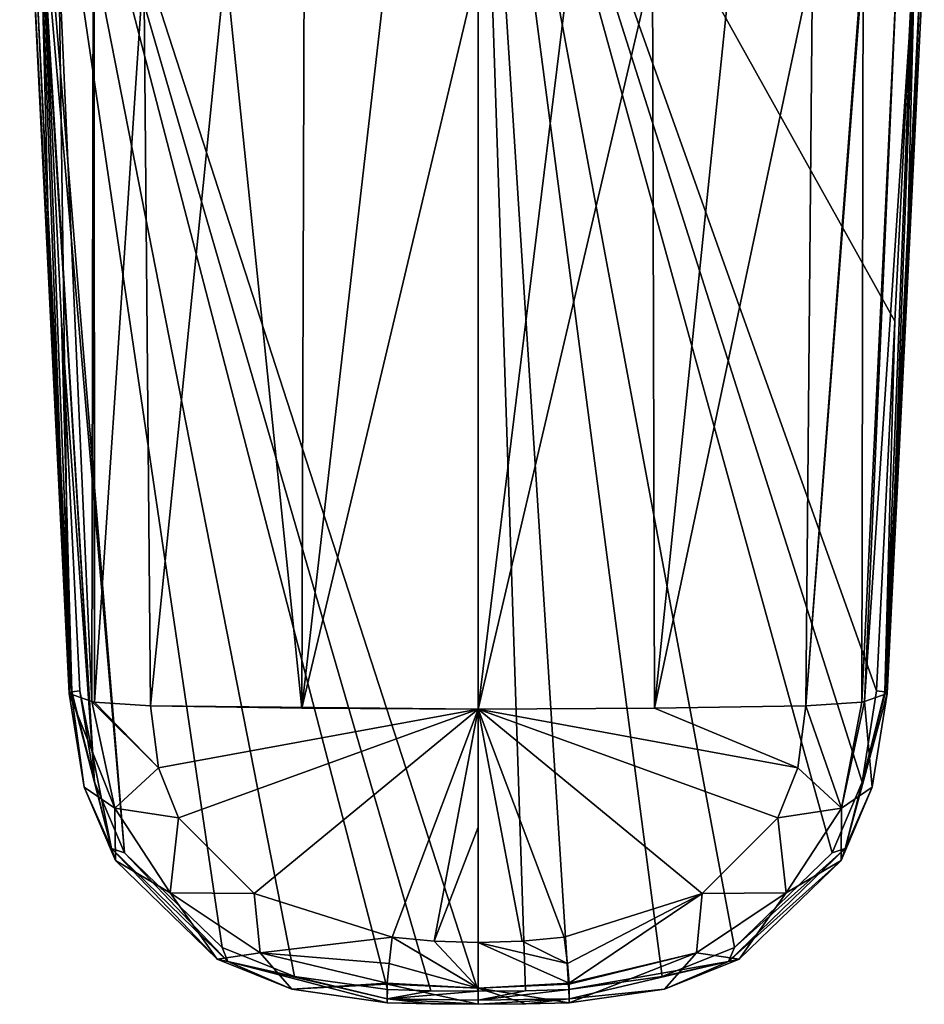
# Model space of a CAD drawing. Units: millimetres. Extents: x -110 to 110, y -88 to 34.
# Drawn here: x -20 to 20, y -88 to -45 of the extents above; entities that cross this region are included whole.
import ezdxf

# ---------------------------------------------------------------- set-up
doc = ezdxf.new("R2010")
doc.units = ezdxf.units.MM
doc.header["$LTSCALE"] = 65.185185
for name, color, linetype in [('49', 7, 'CONTINUOUS'), ('57', 7, 'CONTINUOUS'), ('58', 7, 'CONTINUOUS'), ('59', 7, 'CONTINUOUS'), ('60', 7, 'CONTINUOUS'), ('61', 7, 'CONTINUOUS'), ('80', 7, 'CONTINUOUS'), ('81', 7, 'CONTINUOUS'), ('82', 7, 'CONTINUOUS'), ('83', 7, 'CONTINUOUS'), ('84', 7, 'CONTINUOUS'), ('94', 7, 'CONTINUOUS'), ('95', 7, 'CONTINUOUS'), ('96', 7, 'CONTINUOUS'), ('97', 7, 'CONTINUOUS'), ('98', 7, 'CONTINUOUS'), ('99', 7, 'CONTINUOUS')]:
    doc.layers.add(name, color=color, linetype=linetype)

msp = doc.modelspace()

# ---------------------------------------------------------------- linework, layer by layer
at = {"layer": '49', "linetype": 'Continuous'}
for points in [[(-20.295, -25.004, 58.797), (0, -87.638, 69.611), (0, -24.915, 59.339), (-20.295, -25.004, 58.797)], [(-2.097, -87.618, 69.601), (0, -87.638, 69.611), (-20.295, -25.004, 58.797), (-2.097, -87.618, 69.601)], [(-4.016, -87.566, 69.577), (-2.097, -87.618, 69.601), (-20.295, -25.004, 58.797), (-4.016, -87.566, 69.577)], [(-8.138, -86.983, 69.414), (-4.016, -87.566, 69.577), (-20.295, -25.004, 58.797), (-8.138, -86.983, 69.414)], [(-11.339, -85.71, 69.121), (-8.138, -86.983, 69.414), (-20.295, -25.004, 58.797), (-11.339, -85.71, 69.121)], [(-15.66, -81.511, 68.276), (-11.339, -85.71, 69.121), (-20.295, -25.004, 58.797), (-15.66, -81.511, 68.276)], [(-19.492, -37.188, 60.835), (-15.66, -81.511, 68.276), (-20.295, -25.004, 58.797), (-19.492, -37.188, 60.835)], [(18.445, -57.992, 64.296), (19.275, -41.297, 61.52), (0, -24.915, 59.339), (18.445, -57.992, 64.296)], [(17.631, -74.343, 67.013), (18.445, -57.992, 64.296), (0, -24.915, 59.339), (17.631, -74.343, 67.013)], [(16.989, -78.385, 67.705), (17.631, -74.343, 67.013), (0, -24.915, 59.339), (16.989, -78.385, 67.705)], [(15.66, -81.511, 68.276), (16.989, -78.385, 67.705), (0, -24.915, 59.339), (15.66, -81.511, 68.276)], [(11.339, -85.71, 69.121), (15.66, -81.511, 68.276), (0, -24.915, 59.339), (11.339, -85.71, 69.121)], [(8.138, -86.983, 69.414), (11.339, -85.71, 69.121), (0, -24.915, 59.339), (8.138, -86.983, 69.414)], [(4.016, -87.566, 69.577), (8.138, -86.983, 69.414), (0, -24.915, 59.339), (4.016, -87.566, 69.577)], [(2.099, -87.618, 69.601), (4.016, -87.566, 69.577), (0, -24.915, 59.339), (2.099, -87.618, 69.601)], [(0, -87.638, 69.611), (2.099, -87.618, 69.601), (0, -24.915, 59.339), (0, -87.638, 69.611)], [(-16.989, -78.385, 67.705), (-15.66, -81.511, 68.276), (-19.492, -37.188, 60.835), (-16.989, -78.385, 67.705)], [(-19.275, -41.297, 61.52), (-16.989, -78.385, 67.705), (-19.492, -37.188, 60.835), (-19.275, -41.297, 61.52)], [(-19.275, -41.297, 61.52), (-18.445, -57.993, 64.296), (-16.989, -78.385, 67.705), (-19.275, -41.297, 61.52)], [(-17.631, -74.343, 67.013), (-16.989, -78.385, 67.705), (-18.445, -57.993, 64.296), (-17.631, -74.343, 67.013)]]:
    msp.add_3dface(points, dxfattribs=at)
at = {"layer": '57', "linetype": 'Continuous'}
for points in [[(-19.745, -41.411, 60.972), (-19.329, -41.677, 59.347), (-18.916, -58.108, 63.743), (-19.745, -41.411, 60.972)], [(-18.558, -41.878, 58.12), (-18.102, -74.46, 66.453), (-19.329, -41.677, 59.347), (-18.558, -41.878, 58.12)], [(-19.329, -41.677, 59.347), (-18.102, -74.46, 66.453), (-18.916, -58.108, 63.743), (-19.329, -41.677, 59.347)], [(-17.095, -74.822, 64.24), (-18.102, -74.46, 66.453), (-18.558, -41.878, 58.12), (-17.095, -74.822, 64.24)], [(-17.037, -42.058, 57.021), (-17.095, -74.822, 64.24), (-18.558, -41.878, 58.12), (-17.037, -42.058, 57.021)], [(-16.979, -74.841, 64.124), (-17.095, -74.822, 64.24), (-17.037, -42.058, 57.021), (-16.979, -74.841, 64.124)], [(-16.995, -42.061, 57.001), (-16.979, -74.841, 64.124), (-17.037, -42.058, 57.021), (-16.995, -42.061, 57.001)], [(-14.8, -42.153, 56.437), (-16.979, -74.841, 64.124), (-16.995, -42.061, 57.001), (-14.8, -42.153, 56.437)], [(-14.5, -75.014, 63.066), (-16.979, -74.841, 64.124), (-14.8, -42.153, 56.437), (-14.5, -75.014, 63.066)]]:
    msp.add_3dface(points, dxfattribs=at)
at = {"layer": '58', "linetype": 'Continuous'}
for points in [[(-14.5, -75.014, 63.066), (-14.8, -42.153, 56.437), (-11.192, -42.212, 56.077), (-14.5, -75.014, 63.066)], [(-14.5, -75.014, 63.066), (-11.192, -42.212, 56.077), (-7.806, -75.115, 62.448), (-14.5, -75.014, 63.066)], [(-11.192, -42.212, 56.077), (-7.708, -42.254, 55.825), (-7.806, -75.115, 62.448), (-11.192, -42.212, 56.077)], [(-7.708, -42.254, 55.825), (-4.047, -42.28, 55.662), (-7.806, -75.115, 62.448), (-7.708, -42.254, 55.825)], [(-4.047, -42.28, 55.662), (0, -42.291, 55.598), (-7.806, -75.115, 62.448), (-4.047, -42.28, 55.662)], [(-7.806, -75.115, 62.448), (0, -42.291, 55.598), (0, -75.157, 62.196), (-7.806, -75.115, 62.448)]]:
    msp.add_3dface(points, dxfattribs=at)
at = {"layer": '59', "linetype": 'Continuous'}
for points in [[(-14.5, -75.014, 63.066), (-7.806, -75.115, 62.448), (0, -75.157, 62.196), (-14.5, -75.014, 63.066)], [(-14.5, -75.014, 63.066), (0, -75.157, 62.196), (-14.152, -77.749, 63.613), (-14.5, -75.014, 63.066)], [(-14.152, -77.749, 63.613), (0, -75.157, 62.196), (-13.263, -79.962, 64.048), (-14.152, -77.749, 63.613)], [(-13.263, -79.962, 64.048), (0, -75.157, 62.196), (-9.92, -83.31, 64.696), (-13.263, -79.962, 64.048)], [(-9.92, -83.31, 64.696), (0, -75.157, 62.196), (-3.809, -85.254, 65.065), (-9.92, -83.31, 64.696)], [(-3.809, -85.254, 65.065), (0, -75.157, 62.196), (-1.951, -85.43, 65.098), (-3.809, -85.254, 65.065)], [(0, -75.157, 62.196), (0, -80.377, 63.454), (-1.951, -85.43, 65.098), (0, -75.157, 62.196)], [(0, -80.377, 63.454), (0, -85.486, 65.109), (-1.951, -85.43, 65.098), (0, -80.377, 63.454)]]:
    msp.add_3dface(points, dxfattribs=at)
at = {"layer": '60', "linetype": 'Continuous'}
for points in [[(-3.809, -85.254, 65.065), (0, -87.499, 66.68), (-3.948, -86.412, 65.698), (-3.809, -85.254, 65.065)], [(-3.809, -85.254, 65.065), (-1.951, -85.43, 65.098), (0, -87.499, 66.68), (-3.809, -85.254, 65.065)], [(-1.951, -85.43, 65.098), (0, -85.486, 65.109), (0, -87.499, 66.68), (-1.951, -85.43, 65.098)], [(-3.948, -86.412, 65.698), (0, -87.499, 66.68), (-4.023, -87.288, 66.584), (-3.948, -86.412, 65.698)], [(-4.025, -87.322, 66.631), (0, -88.218, 69.13), (-4.028, -88.147, 69.069), (-4.025, -87.322, 66.631)], [(-4.023, -87.288, 66.584), (0, -87.499, 66.68), (-4.025, -87.322, 66.631), (-4.023, -87.288, 66.584)], [(0, -87.499, 66.68), (0, -88.218, 69.13), (-4.025, -87.322, 66.631), (0, -87.499, 66.68)], [(-4.028, -88.147, 69.069), (0, -88.218, 69.13), (-2.104, -88.199, 69.113), (-4.028, -88.147, 69.069)]]:
    msp.add_3dface(points, dxfattribs=at)
at = {"layer": '61', "linetype": 'Continuous'}
for points in [[(-18.102, -74.46, 66.453), (-17.095, -74.822, 64.24), (-16.086, -79.539, 65.068), (-18.102, -74.46, 66.453)], [(-18.102, -74.46, 66.453), (-16.086, -79.539, 65.068), (-17.44, -78.614, 67.148), (-18.102, -74.46, 66.453)], [(-17.095, -74.822, 64.24), (-16.979, -74.841, 64.124), (-14.152, -77.749, 63.613), (-17.095, -74.822, 64.24)], [(-17.095, -74.822, 64.24), (-14.152, -77.749, 63.613), (-16.086, -79.539, 65.068), (-17.095, -74.822, 64.24)], [(-16.979, -74.841, 64.124), (-14.5, -75.014, 63.066), (-14.152, -77.749, 63.613), (-16.979, -74.841, 64.124)], [(-14.152, -77.749, 63.613), (-13.263, -79.962, 64.048), (-16.086, -79.539, 65.068), (-14.152, -77.749, 63.613)], [(-17.44, -78.614, 67.148), (-16.086, -79.539, 65.068), (-16.058, -81.854, 67.707), (-17.44, -78.614, 67.148)], [(-13.263, -79.962, 64.048), (-13.627, -83.289, 65.753), (-16.086, -79.539, 65.068), (-13.263, -79.962, 64.048)], [(-16.086, -79.539, 65.068), (-13.627, -83.289, 65.753), (-16.058, -81.854, 67.707), (-16.086, -79.539, 65.068)], [(-13.263, -79.962, 64.048), (-9.92, -83.31, 64.696), (-13.627, -83.289, 65.753), (-13.263, -79.962, 64.048)], [(-16.058, -81.854, 67.707), (-13.627, -83.289, 65.753), (-11.557, -86.225, 68.545), (-16.058, -81.854, 67.707)], [(-9.92, -83.31, 64.696), (-9.655, -85.939, 66.277), (-13.627, -83.289, 65.753), (-9.92, -83.31, 64.696)], [(-13.627, -83.289, 65.753), (-9.655, -85.939, 66.277), (-11.557, -86.225, 68.545), (-13.627, -83.289, 65.753)], [(-9.92, -83.31, 64.696), (-3.809, -85.254, 65.065), (-9.655, -85.939, 66.277), (-9.92, -83.31, 64.696)], [(-3.809, -85.254, 65.065), (-3.948, -86.412, 65.698), (-9.655, -85.939, 66.277), (-3.809, -85.254, 65.065)], [(-11.557, -86.225, 68.545), (-9.655, -85.939, 66.277), (-8.252, -87.545, 68.86), (-11.557, -86.225, 68.545)], [(-3.948, -86.412, 65.698), (-4.023, -87.288, 66.584), (-9.655, -85.939, 66.277), (-3.948, -86.412, 65.698)], [(-9.655, -85.939, 66.277), (-4.023, -87.288, 66.584), (-8.252, -87.545, 68.86), (-9.655, -85.939, 66.277)], [(-4.023, -87.288, 66.584), (-4.025, -87.322, 66.631), (-8.252, -87.545, 68.86), (-4.023, -87.288, 66.584)], [(-4.025, -87.322, 66.631), (-4.028, -88.147, 69.069), (-8.252, -87.545, 68.86), (-4.025, -87.322, 66.631)]]:
    msp.add_3dface(points, dxfattribs=at)
at = {"layer": '80', "linetype": 'Continuous'}
for points in [[(18.558, -41.878, 58.12), (19.329, -41.677, 59.347), (17.095, -74.822, 64.24), (18.558, -41.878, 58.12)], [(17.095, -74.822, 64.24), (19.329, -41.677, 59.347), (18.102, -74.46, 66.453), (17.095, -74.822, 64.24)], [(18.102, -74.46, 66.453), (19.329, -41.677, 59.347), (18.916, -58.108, 63.743), (18.102, -74.46, 66.453)], [(19.745, -41.411, 60.972), (18.916, -58.108, 63.743), (19.329, -41.677, 59.347), (19.745, -41.411, 60.972)], [(16.995, -42.061, 57.001), (17.037, -42.058, 57.021), (14.5, -75.014, 63.066), (16.995, -42.061, 57.001)], [(14.5, -75.014, 63.066), (17.037, -42.058, 57.021), (16.979, -74.841, 64.124), (14.5, -75.014, 63.066)], [(14.8, -42.153, 56.437), (16.995, -42.061, 57.001), (14.5, -75.014, 63.066), (14.8, -42.153, 56.437)], [(17.037, -42.058, 57.021), (18.558, -41.878, 58.12), (16.979, -74.841, 64.124), (17.037, -42.058, 57.021)], [(16.979, -74.841, 64.124), (18.558, -41.878, 58.12), (17.095, -74.822, 64.24), (16.979, -74.841, 64.124)]]:
    msp.add_3dface(points, dxfattribs=at)
at = {"layer": '81', "linetype": 'Continuous'}
for points in [[(0, -75.157, 62.196), (4.047, -42.28, 55.662), (7.708, -42.254, 55.825), (0, -75.157, 62.196)], [(0, -75.157, 62.196), (7.708, -42.254, 55.825), (7.806, -75.115, 62.448), (0, -75.157, 62.196)], [(7.708, -42.254, 55.825), (11.192, -42.212, 56.077), (7.806, -75.115, 62.448), (7.708, -42.254, 55.825)], [(11.192, -42.212, 56.077), (14.8, -42.153, 56.437), (7.806, -75.115, 62.448), (11.192, -42.212, 56.077)], [(14.8, -42.153, 56.437), (14.5, -75.014, 63.066), (7.806, -75.115, 62.448), (14.8, -42.153, 56.437)], [(0, -75.157, 62.196), (0, -42.291, 55.598), (4.047, -42.28, 55.662), (0, -75.157, 62.196)]]:
    msp.add_3dface(points, dxfattribs=at)
at = {"layer": '82', "linetype": 'Continuous'}
for points in [[(0, -75.157, 62.196), (7.806, -75.115, 62.448), (14.152, -77.749, 63.613), (0, -75.157, 62.196)], [(0, -75.157, 62.196), (0, -85.486, 65.109), (0, -80.377, 63.454), (0, -75.157, 62.196)], [(0, -85.486, 65.109), (0, -75.157, 62.196), (1.951, -85.43, 65.098), (0, -85.486, 65.109)], [(1.951, -85.43, 65.098), (0, -75.157, 62.196), (3.809, -85.254, 65.065), (1.951, -85.43, 65.098)], [(3.809, -85.254, 65.065), (0, -75.157, 62.196), (9.92, -83.31, 64.696), (3.809, -85.254, 65.065)], [(9.92, -83.31, 64.696), (0, -75.157, 62.196), (13.263, -79.962, 64.048), (9.92, -83.31, 64.696)], [(13.263, -79.962, 64.048), (0, -75.157, 62.196), (14.152, -77.749, 63.613), (13.263, -79.962, 64.048)], [(7.806, -75.115, 62.448), (14.5, -75.014, 63.066), (14.152, -77.749, 63.613), (7.806, -75.115, 62.448)]]:
    msp.add_3dface(points, dxfattribs=at)
at = {"layer": '83', "linetype": 'Continuous'}
for points in [[(1.951, -85.43, 65.098), (3.809, -85.254, 65.065), (3.948, -86.412, 65.698), (1.951, -85.43, 65.098)], [(0, -85.486, 65.109), (1.951, -85.43, 65.098), (3.948, -86.412, 65.698), (0, -85.486, 65.109)], [(0, -87.499, 66.68), (0, -85.486, 65.109), (4.023, -87.288, 66.584), (0, -87.499, 66.68)], [(4.023, -87.288, 66.584), (0, -85.486, 65.109), (3.948, -86.412, 65.698), (4.023, -87.288, 66.584)], [(4.025, -87.322, 66.631), (0, -87.499, 66.68), (4.023, -87.288, 66.584), (4.025, -87.322, 66.631)], [(4.028, -88.147, 69.069), (0, -87.499, 66.68), (4.025, -87.322, 66.631), (4.028, -88.147, 69.069)], [(0, -88.218, 69.13), (0, -87.499, 66.68), (2.105, -88.199, 69.113), (0, -88.218, 69.13)], [(0, -87.499, 66.68), (4.028, -88.147, 69.069), (2.105, -88.199, 69.113), (0, -87.499, 66.68)]]:
    msp.add_3dface(points, dxfattribs=at)
at = {"layer": '84', "linetype": 'Continuous'}
for points in [[(17.095, -74.822, 64.24), (18.102, -74.46, 66.453), (17.44, -78.614, 67.148), (17.095, -74.822, 64.24)], [(14.5, -75.014, 63.066), (16.979, -74.841, 64.124), (16.086, -79.539, 65.068), (14.5, -75.014, 63.066)], [(16.979, -74.841, 64.124), (17.095, -74.822, 64.24), (16.086, -79.539, 65.068), (16.979, -74.841, 64.124)], [(16.086, -79.539, 65.068), (17.095, -74.822, 64.24), (17.44, -78.614, 67.148), (16.086, -79.539, 65.068)], [(14.152, -77.749, 63.613), (14.5, -75.014, 63.066), (16.086, -79.539, 65.068), (14.152, -77.749, 63.613)], [(13.263, -79.962, 64.048), (14.152, -77.749, 63.613), (16.086, -79.539, 65.068), (13.263, -79.962, 64.048)], [(16.058, -81.854, 67.707), (16.086, -79.539, 65.068), (17.44, -78.614, 67.148), (16.058, -81.854, 67.707)], [(13.263, -79.962, 64.048), (16.086, -79.539, 65.068), (13.627, -83.289, 65.753), (13.263, -79.962, 64.048)], [(13.627, -83.289, 65.753), (16.086, -79.539, 65.068), (16.058, -81.854, 67.707), (13.627, -83.289, 65.753)], [(9.92, -83.31, 64.696), (13.263, -79.962, 64.048), (13.627, -83.289, 65.753), (9.92, -83.31, 64.696)], [(11.557, -86.225, 68.545), (13.627, -83.289, 65.753), (16.058, -81.854, 67.707), (11.557, -86.225, 68.545)], [(3.809, -85.254, 65.065), (9.92, -83.31, 64.696), (3.948, -86.412, 65.698), (3.809, -85.254, 65.065)], [(9.92, -83.31, 64.696), (4.023, -87.288, 66.584), (3.948, -86.412, 65.698), (9.92, -83.31, 64.696)], [(4.023, -87.288, 66.584), (9.92, -83.31, 64.696), (9.655, -85.939, 66.277), (4.023, -87.288, 66.584)], [(9.92, -83.31, 64.696), (13.627, -83.289, 65.753), (9.655, -85.939, 66.277), (9.92, -83.31, 64.696)], [(9.655, -85.939, 66.277), (13.627, -83.289, 65.753), (11.557, -86.225, 68.545), (9.655, -85.939, 66.277)], [(4.025, -87.322, 66.631), (4.023, -87.288, 66.584), (9.655, -85.939, 66.277), (4.025, -87.322, 66.631)], [(4.028, -88.147, 69.069), (4.025, -87.322, 66.631), (9.655, -85.939, 66.277), (4.028, -88.147, 69.069)], [(4.028, -88.147, 69.069), (9.655, -85.939, 66.277), (8.252, -87.545, 68.86), (4.028, -88.147, 69.069)], [(8.252, -87.545, 68.86), (9.655, -85.939, 66.277), (11.557, -86.225, 68.545), (8.252, -87.545, 68.86)]]:
    msp.add_3dface(points, dxfattribs=at)
at = {"layer": '94', "linetype": 'Continuous'}
for points in [[(-19.631, -41.343, 61.348), (-19.745, -41.411, 60.972), (-18.022, -74.398, 66.799), (-19.631, -41.343, 61.348)], [(-19.275, -41.297, 61.52), (-19.631, -41.343, 61.348), (-17.993, -74.39, 66.837), (-19.275, -41.297, 61.52)], [(-17.993, -74.39, 66.837), (-19.631, -41.343, 61.348), (-18.022, -74.398, 66.799), (-17.993, -74.39, 66.837)], [(-18.445, -57.993, 64.296), (-19.275, -41.297, 61.52), (-17.993, -74.39, 66.837), (-18.445, -57.993, 64.296)], [(-19.745, -41.411, 60.972), (-18.916, -58.108, 63.743), (-18.022, -74.398, 66.799), (-19.745, -41.411, 60.972)], [(-18.916, -58.108, 63.743), (-18.102, -74.46, 66.453), (-18.022, -74.398, 66.799), (-18.916, -58.108, 63.743)], [(-17.631, -74.343, 67.013), (-18.445, -57.993, 64.296), (-17.993, -74.39, 66.837), (-17.631, -74.343, 67.013)]]:
    msp.add_3dface(points, dxfattribs=at)
at = {"layer": '95', "linetype": 'Continuous'}
for points in [[(-18.102, -74.46, 66.453), (-17.44, -78.614, 67.148), (-18.022, -74.398, 66.799), (-18.102, -74.46, 66.453)], [(-17.993, -74.39, 66.837), (-18.022, -74.398, 66.799), (-16.235, -81.327, 68.016), (-17.993, -74.39, 66.837)], [(-18.022, -74.398, 66.799), (-17.44, -78.614, 67.148), (-16.235, -81.327, 68.016), (-18.022, -74.398, 66.799)], [(-17.631, -74.343, 67.013), (-17.993, -74.39, 66.837), (-16.235, -81.327, 68.016), (-17.631, -74.343, 67.013)], [(-16.989, -78.385, 67.705), (-17.631, -74.343, 67.013), (-16.235, -81.327, 68.016), (-16.989, -78.385, 67.705)], [(-15.66, -81.511, 68.276), (-16.989, -78.385, 67.705), (-16.235, -81.327, 68.016), (-15.66, -81.511, 68.276)], [(-17.44, -78.614, 67.148), (-16.058, -81.854, 67.707), (-16.235, -81.327, 68.016), (-17.44, -78.614, 67.148)], [(-15.66, -81.511, 68.276), (-16.235, -81.327, 68.016), (-11.085, -86.325, 69.025), (-15.66, -81.511, 68.276)], [(-16.058, -81.854, 67.707), (-11.557, -86.225, 68.545), (-16.235, -81.327, 68.016), (-16.058, -81.854, 67.707)], [(-16.235, -81.327, 68.016), (-11.557, -86.225, 68.545), (-11.085, -86.325, 69.025), (-16.235, -81.327, 68.016)], [(-11.339, -85.71, 69.121), (-15.66, -81.511, 68.276), (-11.085, -86.325, 69.025), (-11.339, -85.71, 69.121)], [(-8.138, -86.983, 69.414), (-11.339, -85.71, 69.121), (-11.085, -86.325, 69.025), (-8.138, -86.983, 69.414)], [(-11.557, -86.225, 68.545), (-8.252, -87.545, 68.86), (-11.085, -86.325, 69.025), (-11.557, -86.225, 68.545)], [(-8.138, -86.983, 69.414), (-11.085, -86.325, 69.025), (-4.028, -87.976, 69.46), (-8.138, -86.983, 69.414)], [(-8.252, -87.545, 68.86), (-4.028, -88.147, 69.069), (-11.085, -86.325, 69.025), (-8.252, -87.545, 68.86)], [(-11.085, -86.325, 69.025), (-4.028, -88.147, 69.069), (-4.028, -87.976, 69.46), (-11.085, -86.325, 69.025)], [(-4.016, -87.566, 69.577), (-8.138, -86.983, 69.414), (-4.028, -87.976, 69.46), (-4.016, -87.566, 69.577)]]:
    msp.add_3dface(points, dxfattribs=at)
at = {"layer": '96', "linetype": 'Continuous'}
for points in [[(-2.097, -87.618, 69.601), (-4.016, -87.566, 69.577), (-4.028, -87.976, 69.46), (-2.097, -87.618, 69.601)], [(0, -87.638, 69.611), (-2.097, -87.618, 69.601), (-4.028, -87.976, 69.46), (0, -87.638, 69.611)], [(0, -87.638, 69.611), (-4.028, -87.976, 69.46), (0, -88.037, 69.502), (0, -87.638, 69.611)], [(-2.104, -88.199, 69.113), (0, -88.218, 69.13), (-4.028, -87.976, 69.46), (-2.104, -88.199, 69.113)], [(-4.028, -87.976, 69.46), (0, -88.218, 69.13), (0, -88.037, 69.502), (-4.028, -87.976, 69.46)], [(-4.028, -88.147, 69.069), (-2.104, -88.199, 69.113), (-4.028, -87.976, 69.46), (-4.028, -88.147, 69.069)]]:
    msp.add_3dface(points, dxfattribs=at)
at = {"layer": '97', "linetype": 'Continuous'}
for points in [[(4.016, -87.566, 69.577), (2.099, -87.618, 69.601), (0, -88.037, 69.502), (4.016, -87.566, 69.577)], [(4.016, -87.566, 69.577), (0, -88.037, 69.502), (4.028, -87.976, 69.46), (4.016, -87.566, 69.577)], [(2.099, -87.618, 69.601), (0, -87.638, 69.611), (0, -88.037, 69.502), (2.099, -87.618, 69.601)], [(0, -88.218, 69.13), (2.105, -88.199, 69.113), (4.028, -87.976, 69.46), (0, -88.218, 69.13)], [(0, -88.037, 69.502), (0, -88.218, 69.13), (4.028, -87.976, 69.46), (0, -88.037, 69.502)], [(2.105, -88.199, 69.113), (4.028, -88.147, 69.069), (4.028, -87.976, 69.46), (2.105, -88.199, 69.113)]]:
    msp.add_3dface(points, dxfattribs=at)
at = {"layer": '98', "linetype": 'Continuous'}
for points in [[(16.989, -78.385, 67.705), (16.235, -81.327, 68.016), (18.022, -74.398, 66.799), (16.989, -78.385, 67.705)], [(16.235, -81.327, 68.016), (18.102, -74.46, 66.453), (18.022, -74.398, 66.799), (16.235, -81.327, 68.016)], [(17.44, -78.614, 67.148), (18.102, -74.46, 66.453), (16.235, -81.327, 68.016), (17.44, -78.614, 67.148)], [(17.631, -74.343, 67.013), (16.989, -78.385, 67.705), (17.993, -74.39, 66.837), (17.631, -74.343, 67.013)], [(16.989, -78.385, 67.705), (18.022, -74.398, 66.799), (17.993, -74.39, 66.837), (16.989, -78.385, 67.705)], [(16.989, -78.385, 67.705), (15.66, -81.511, 68.276), (16.235, -81.327, 68.016), (16.989, -78.385, 67.705)], [(16.058, -81.854, 67.707), (17.44, -78.614, 67.148), (16.235, -81.327, 68.016), (16.058, -81.854, 67.707)], [(11.339, -85.71, 69.121), (11.085, -86.325, 69.025), (16.235, -81.327, 68.016), (11.339, -85.71, 69.121)], [(11.085, -86.325, 69.025), (16.058, -81.854, 67.707), (16.235, -81.327, 68.016), (11.085, -86.325, 69.025)], [(15.66, -81.511, 68.276), (11.339, -85.71, 69.121), (16.235, -81.327, 68.016), (15.66, -81.511, 68.276)], [(11.557, -86.225, 68.545), (16.058, -81.854, 67.707), (11.085, -86.325, 69.025), (11.557, -86.225, 68.545)], [(11.339, -85.71, 69.121), (8.138, -86.983, 69.414), (11.085, -86.325, 69.025), (11.339, -85.71, 69.121)], [(8.252, -87.545, 68.86), (11.557, -86.225, 68.545), (11.085, -86.325, 69.025), (8.252, -87.545, 68.86)], [(8.138, -86.983, 69.414), (4.016, -87.566, 69.577), (11.085, -86.325, 69.025), (8.138, -86.983, 69.414)], [(4.016, -87.566, 69.577), (4.028, -87.976, 69.46), (11.085, -86.325, 69.025), (4.016, -87.566, 69.577)], [(4.028, -87.976, 69.46), (8.252, -87.545, 68.86), (11.085, -86.325, 69.025), (4.028, -87.976, 69.46)], [(4.028, -88.147, 69.069), (8.252, -87.545, 68.86), (4.028, -87.976, 69.46), (4.028, -88.147, 69.069)]]:
    msp.add_3dface(points, dxfattribs=at)
at = {"layer": '99', "linetype": 'Continuous'}
for points in [[(19.275, -41.297, 61.52), (18.445, -57.992, 64.296), (17.993, -74.39, 66.837), (19.275, -41.297, 61.52)], [(19.275, -41.297, 61.52), (17.993, -74.39, 66.837), (19.631, -41.343, 61.348), (19.275, -41.297, 61.52)], [(17.993, -74.39, 66.837), (18.022, -74.398, 66.799), (19.631, -41.343, 61.348), (17.993, -74.39, 66.837)], [(18.022, -74.398, 66.799), (18.102, -74.46, 66.453), (19.631, -41.343, 61.348), (18.022, -74.398, 66.799)], [(18.102, -74.46, 66.453), (18.916, -58.108, 63.743), (19.631, -41.343, 61.348), (18.102, -74.46, 66.453)], [(18.916, -58.108, 63.743), (19.745, -41.411, 60.972), (19.631, -41.343, 61.348), (18.916, -58.108, 63.743)], [(18.445, -57.992, 64.296), (17.631, -74.343, 67.013), (17.993, -74.39, 66.837), (18.445, -57.992, 64.296)]]:
    msp.add_3dface(points, dxfattribs=at)

doc.saveas('drawing.dxf')
